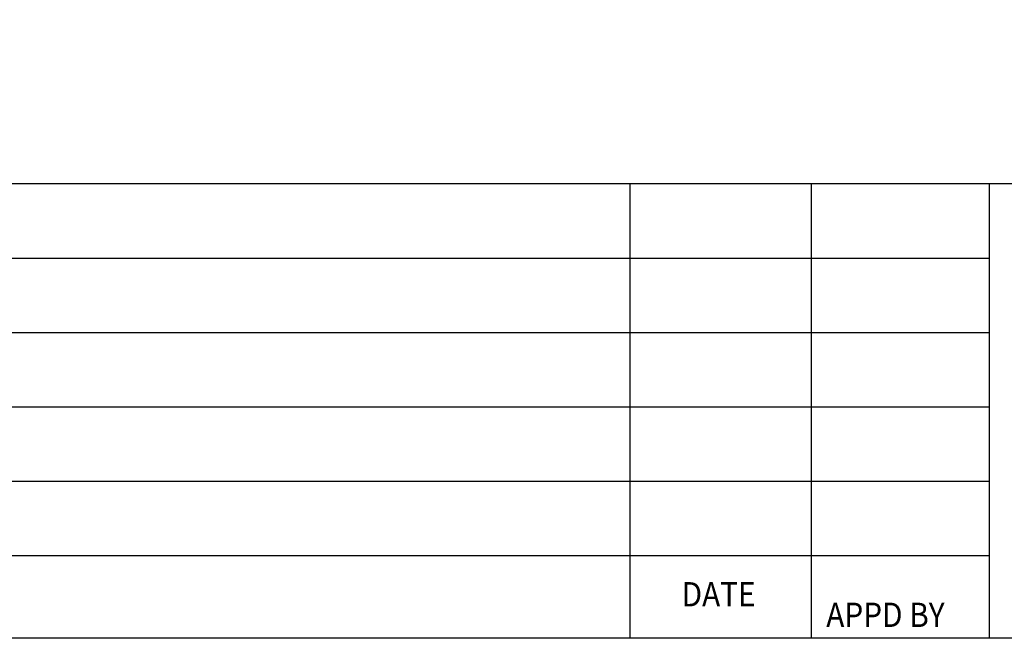
# Model space of a CAD drawing. Extents: x 0 to 21.8, y 0 to 16.7.
# Drawn here: x 5 to 10.2, y 0 to 3.3 of the extents above; entities that cross this region are included whole.
import ezdxf
from ezdxf.enums import TextEntityAlignment as Align

# ---------------------------------------------------------------- set-up
doc = ezdxf.new("R2010")
doc.units = 0
doc.header["$MEASUREMENT"] = 0
doc.layers.add('PART', color=7, linetype='Continuous')
doc.layers.add('TITLEBLOCK', color=7, linetype='Continuous')
doc.styles.add('Form Text', font='romans.shx', dxfattribs={"width": 0.9})

# ---------------------------------------------------------------- blocks, each defined once
blk = doc.blocks.new('FORM AH MECH')
at = {"layer": 'TITLEBLOCK', "color": 5}
for p, q in [((0, 1.125), (10.25, 1.125)), ((4.75, 1.125), (4.75, 0))]:
    blk.add_line(p, q, dxfattribs=at)
at = {"layer": 'TITLEBLOCK'}
for p, q in [((3.8612, 0), (3.8612, 1.125)), ((4.3104, 0), (4.3104, 1.125)), ((4.75, 1.125), (4.75, 0)), ((0, 0.9407), (4.75, 0.9407)), ((0, 0.7567), (4.75, 0.7567)), ((0, 0.5727), (4.75, 0.5727)), ((0, 0.3887), (4.75, 0.3887)), ((0, 0.2047), (4.75, 0.2047))]:
    blk.add_line(p, q, dxfattribs=at)
at = {"layer": 'TITLEBLOCK', "color": 5}
blk.add_lwpolyline([(0, 7.875), (10.25, 7.875), (10.25, 0), (0, 0)], close=True, dxfattribs=at)
at = {"layer": 'TITLEBLOCK', "color": 4, "style": 'Form Text', "width": 0.9}
for s, p in [('DATE', (3.9889, 0.079)), ('APPD BY', (4.3467, 0.0281))]:
    blk.add_text(s, height=0.06, dxfattribs=at).set_placement(p)
at = {"layer": 'TITLEBLOCK', "color": 6, "style": 'Form Text'}
for tag, width, p in [('DRAWING_NUMBER_2', 0.9, (9.0623, 7.5865)), ('TOP_LINE_TITLE_NAME', 0.8, (9.0648, 0.9454)), ('TITLE_NAME', 0.8, (9.054, 0.7423)), ('LAST_LINE_TITLE_NAME', 0.8, (9.054, 0.5443)), ('DRAWING_NUMBER_1', 0.9, (9.0623, 0.1359))]:
    blk.add_attdef(tag, text='', height=0.125, dxfattribs=dict(at, width=width)).set_placement(p, align=Align.CENTER)
at = {"layer": 'TITLEBLOCK', "color": 6, "style": 'Form Text', "width": 0.9}
blk.add_attdef('TYPE_DWG', text='', height=0.09, dxfattribs=at).set_placement((10.2023, 1.1683), align=Align.RIGHT)
at = {"layer": 'TITLEBLOCK', "color": 4, "style": 'Form Text'}
for tag, p, width in [('F_REVISION_DESC._LINE_1', (0.2647, 1.0444), 0.7), ('F_REVISION_DESC._LINE_2', (0.2647, 0.963), 0.7), ('E_REVISION_DESC._LINE_1', (0.2651, 0.8625), 0.7), ('E_REVISION_DESC._LINE_2', (0.2651, 0.776), 0.7), ('D_REVISION_DESC._LINE_1', (0.2647, 0.6782), 0.7), ('D_REVISION_DESC._LINE_2', (0.2647, 0.5921), 0.7), ('C_REVISION_DESC._LINE_1', (0.2678, 0.4959), 0.7), ('C_REVISION_DESC._LINE_2', (0.2678, 0.4117), 0.7), ('B_REVISION_DESC._LINE_1', (0.2653, 0.3092), 0.7), ('B_REVISION_DESC._LINE_2', (0.2653, 0.2247), 0.7), ('SHEET_NUMBER', (6.8567, 0.0262), 0.9)]:
    blk.add_attdef(tag, p, '', height=0.06, dxfattribs=dict(at, width=width))
for tag, p in [('F', (0.1096, 1.0008)), ('E', (0.1097, 0.8217)), ('D', (0.1105, 0.6311)), ('C', (0.1121, 0.4493)), ('B', (0.1109, 0.2701))]:
    blk.add_attdef(tag, text='', height=0.06, dxfattribs=at).set_placement(p, align=Align.CENTER)
for tag, height, width, p in [('DATE_F', 0.06, 0.8, (4.095, 1.0001)), ('INITIALS_F', 0.06, 0.9, (4.5177, 1.0001)), ('DATE', 0.07, 0.9, (7.0055, 0.8867)), ('DATE_E', 0.06, 0.8, (4.0965, 0.8175)), ('INITIALS_E', 0.06, 0.9, (4.5177, 0.8175)), ('DATE_D', 0.06, 0.8, (4.0961, 0.6331)), ('INITIALS_D', 0.06, 0.9, (4.5179, 0.6312)), ('DATE_C', 0.06, 0.8, (4.096, 0.4489)), ('INITIALS_C', 0.06, 0.9, (4.5211, 0.4489)), ('DATE_B', 0.06, 0.8, (4.0938, 0.2654)), ('INITIALS_B', 0.06, 0.9, (4.5176, 0.2654))]:
    blk.add_attdef(tag, text='', height=height, dxfattribs=dict(at, width=width)).set_placement(p, align=Align.CENTER)

msp = doc.modelspace()

# ---------------------------------------------------------------- block references
at = {"layer": 'PART', "xscale": 2.123948916359606, "yscale": 2.123948916359606, "zscale": 2.123948916359606}
msp.add_blockref('FORM AH MECH', (0, 0), dxfattribs=at)

doc.saveas('drawing.dxf')
